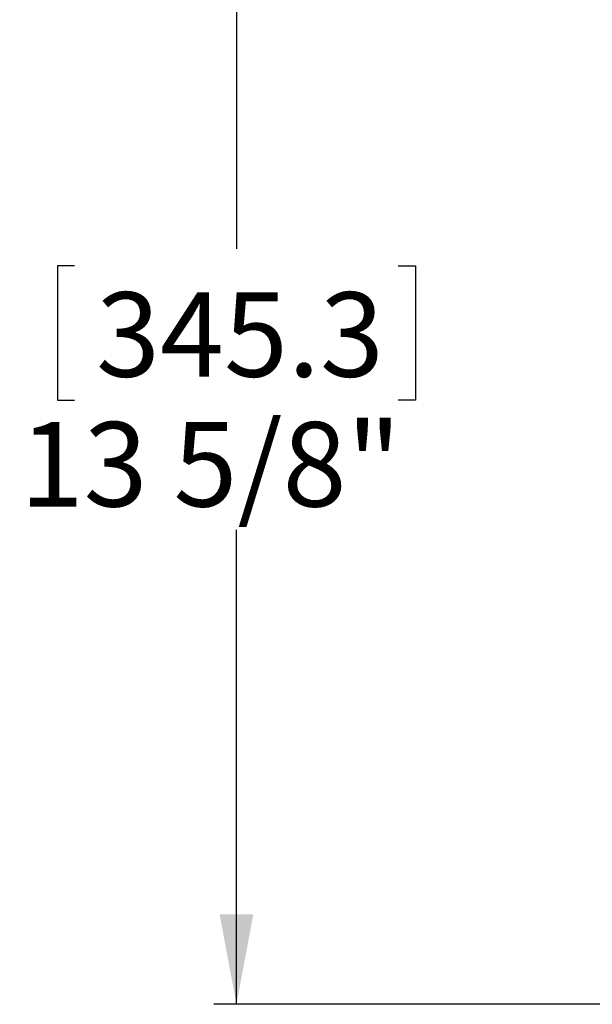
# Model space of a CAD drawing. Extents: x 2 to 154, y 1 to 99.
# Drawn here: x 39 to 45, y 69 to 79 of the extents above; entities that cross this region are included whole.
import ezdxf

# ---------------------------------------------------------------- set-up
doc = ezdxf.new("R2010")
doc.units = 0
doc.header["$MEASUREMENT"] = 0
doc.linetypes.add('SLD-SOLID', pattern=[0])
doc.layers.get('0').update_dxf_attribs({"linetype": 'CONTINUOUS'})
doc.styles.add('SLDTEXTSTYLE0', font='GOTHIC.TTF', dxfattribs={"width": 0.913})
doc.dimstyles.new('SLDDIMSTYLE1', dxfattribs={"dimtxt": 0.9374999999999999, "dimasz": 1, "dimexe": 0, "dimexo": 0.0625, "dimgap": 0.234375, "dimtad": 0, "dimtih": 1, "dimtoh": 1, "dimdec": 1, "dimrnd": 1e-09, "dimzin": 12, "dimtxsty": 'SLDTEXTSTYLE0', "dimsah": 1, "dimcen": 0.09, "dimazin": 3, "dimtfac": 1, "dimtdec": 1, "dimtofl": 0, "dimtmove": 0, "dimatfit": 3, "dimtolj": 1, "dimtzin": 12})

# ---------------------------------------------------------------- blocks, each defined once
blk = doc.blocks.new('_D_2')
at = {"color": 7, "linetype": 'SLD-SOLID'}
for p, q in [((66.21684797888041, 82.15218702812516), (41.01899183813252, 82.15218702812516)), ((41.26899183813253, 82.15218702812516), (41.26899183813253, 76.94181574239354)), ((39.4732019457506, 76.75171161182601), (39.28309777851683, 76.75171161182601)), ((39.28309777851683, 76.75171161182601), (39.28309777851683, 75.26212817962093)), ((43.06478180384693, 76.75171161182601), (43.2548859710807, 76.75171161182601)), ((43.2548859710807, 76.75171161182601), (43.2548859710807, 75.26212817962093)), ((39.28309777851683, 75.26212817962093), (39.4732019457506, 75.26212817962093)), ((43.2548859710807, 75.26212817962093), (43.06478180384693, 75.26212817962093)), ((41.26899183813253, 68.5586508561993), (41.26899183813253, 73.82202386249556)), ((53.08641309797522, 68.5586508561993), (41.01899183813252, 68.5586508561993))]:
    blk.add_line(p, q, dxfattribs=at)
for points in [[(41.26899183813253, 82.15218702812516), (41.08149183813253, 81.15218702812516), (41.45649183813253, 81.15218702812516)], [(41.26899183813253, 68.5586508561993), (41.45649183813253, 69.5586508561993), (41.08149183813253, 69.5586508561993)]]:
    blk.add_solid(points, dxfattribs=at)
at = {"color": 7, "linetype": 'SLD-SOLID', "char_height": 0.9375, "attachment_point": 1, "style": 'SLDTEXTSTYLE0'}
for s, insert in [('345.3', (39.71083215479282, 76.45963801857843)), ('13 5/8"', (38.86361002530849, 75.01953370145306))]:
    blk.add_mtext(s, dxfattribs=dict(at, insert=insert))

msp = doc.modelspace()

# ---------------------------------------------------------------- dimensions: what is measured, and where the dimension line sits
at = {"color": 7, "linetype": 'SLD-SOLID'}
dim = msp.add_linear_dim(base=(41.26899183813253, 82.15218702812516), p1=(53.21141309797522, 68.5586508561993), p2=(66.34184797888041, 82.15218702812516), angle=90.0000000000002, dimstyle='SLDDIMSTYLE1', dxfattribs=at)
dim.commit()
dim.dimension.update_dxf_attribs({"geometry": '_D_2', "text_midpoint": (41.26899183813253, 75.38191980244456), "dimtype": 160})

doc.saveas('drawing.dxf')
